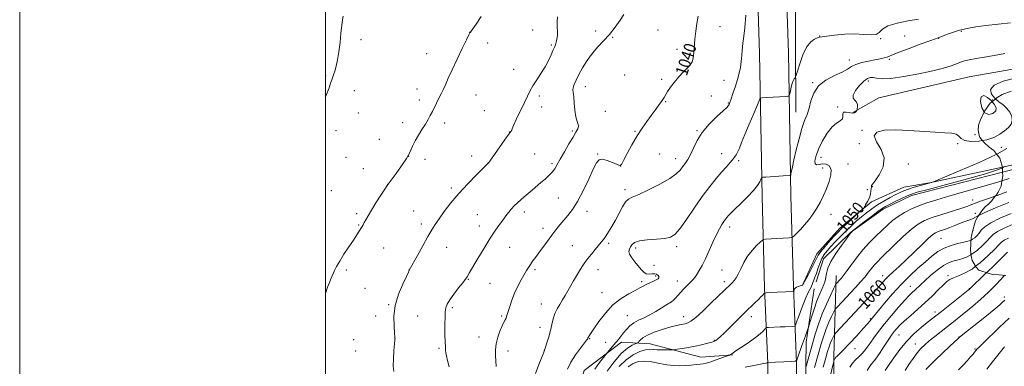
# Model space of a CAD drawing. Extents: x 2059800 to 2062700, y 339800 to 342700.
# Drawn here: x 2059800 to 2060444, y 342124 to 342351 of the extents above; entities that cross this region are included whole.
import ezdxf
from ezdxf.enums import TextEntityAlignment as Align

# ---------------------------------------------------------------- set-up
doc = ezdxf.new("R2010")
doc.units = 0
doc.header["$MEASUREMENT"] = 0
doc.linetypes.add('DGN Style 2', pattern=[51.195507, 30.717304, -20.478203])
doc.linetypes.add('DGN Style 3', pattern=[71.67371, 51.195507, -20.478203])
for name, color, linetype, lineweight in [('32000', 7, 'Continuous', 0), ('DTM HARD BREAKLINE', 7, 'Continuous', 0), ('DTM OBSCURED BREAKLINE', 7, 'Continuous', 0), ('DTM OBSCURED SPOT', 7, 'Continuous', 0), ('DTM SPOT ELEVATION', 2, 'Continuous', 13), ('INDEX CONTOUR', 41, 'Continuous', 13), ('INDEX CONTOUR DASHED', 41, 'DGN Style 3', 13), ('INDEX CONTOUR LABEL', 244, 'Continuous', 0), ('INTERMEDIATE CONTOUR', 44, 'Continuous', 0), ('INTERMEDIATE CONTOUR DASHED', 44, 'DGN Style 3', 0), ('OBSCURED GROUND BOUNDARY', 84, 'DGN Style 2', 0)]:
    doc.layers.add(name, color=color, linetype=linetype, lineweight=lineweight)
doc.styles.add('Style-ITALICS', font='ITALICS.shx')

msp = doc.modelspace()

# ---------------------------------------------------------------- linework, layer by layer
at = {"layer": '32000', "flags": 128}
for points in [[(2059800, 339800), (2062700, 339800), (2062700, 342700), (2059800, 342700), (2059800, 339800)], [(2060000, 340000), (2062500, 340000), (2062500, 342500), (2060000, 342500), (2060000, 340000)]]:
    msp.add_lwpolyline(points, dxfattribs=at)
at = {"layer": 'DTM HARD BREAKLINE'}
for points in [[(2060285.58, 341610.95, 1065.19), (2060286.86, 341683.49, 1065.72), (2060288.43, 341776.86, 1066.89), (2060290.14, 341874.14, 1066.16), (2060290.65, 341952.35, 1064.67), (2060291.27, 342020.5, 1062.64), (2060289.61, 342080.4, 1058.47), (2060289.14, 342126.27, 1054.06), (2060287.08, 342175.64, 1049.72), (2060285.42, 342235.54, 1046.48), (2060283.81, 342329.03, 1042.88), (2060281.07, 342412.26, 1042.8), (2060280.35, 342477.52, 1042.43), (2060280.57, 342496.15, 1042.84), (2060280.563, 342500, 1042.915)], [(2060304.52, 341610.39, 1065.22), (2060305.79, 341683.16, 1065.75), (2060307.36, 341776.53, 1066.92), (2060309.08, 341873.92, 1066.19), (2060309.59, 341952.2, 1064.69), (2060310.21, 342020.68, 1062.67), (2060308.55, 342080.76, 1058.5), (2060308.07, 342126.76, 1054.08), (2060306.01, 342176.29, 1049.75), (2060304.36, 342235.96, 1046.51), (2060302.74, 342329.5, 1042.9), (2060300.01, 342412.68, 1042.82), (2060299.29, 342477.51, 1042.46), (2060299.51, 342496.05, 1042.86), (2060299.503, 342500, 1042.939)], [(2060306.52, 342456.41, 1039.86), (2060307.03, 342380.49, 1040.75), (2060307.53, 342290.53, 1045.13)], [(2060344.81, 342290.32, 1047.74), (2060361.81, 342300.07, 1049.36), (2060420.82, 342313.69, 1049.07), (2060471.58, 342322.69, 1049.32), (2060473.418, 342322.983, 1049.276)], [(2060311.83, 342177.55, 1049.86), (2060321.18, 342198, 1049.38), (2060336.38, 342214.84, 1049.42), (2060357.04, 342231.99, 1050.19), (2060378.2, 342241.59, 1051), (2060394.94, 342244.33, 1051.93), (2060442.596, 342254.598, 1053.965)], [(2060442.634, 342251.36, 1054.889), (2060383.19, 342236.2, 1054.52), (2060364.66, 342227.28, 1054.48), (2060343.29, 342211.98, 1053.95), (2060325.74, 342194.7, 1053.39), (2060320.75, 342179.56, 1052.82)], [(2060333.9, 342183.74, 1055.33), (2060332.41, 342130.51, 1061.81), (2060331.71, 342056.97, 1066.67), (2060328.96, 341984.29, 1068.09), (2060329.06, 341938.8, 1069.26), (2060327.81, 341878.28, 1069.87), (2060325.49, 341810.27, 1069.67), (2060325.15, 341739.32, 1069.95), (2060324.34, 341676.7, 1069.26)], [(2060311.78, 341636.948, 1065.925), (2060312.437, 341728.518, 1066.065), (2060313.506, 341851.2, 1066.135), (2060313.657, 341936.156, 1065.295), (2060314.737, 342025.414, 1062.845), (2060313.744, 342093.575, 1058.785), (2060314.233, 342140.247, 1054.445), (2060319.63, 342174.997, 1052.695)], [(2060266.44, 342131.96, 1052.13), (2060245.33, 342130.42, 1050.96), (2060212.39, 342139.21, 1049.18), (2060193.45, 342140.18, 1046.46), (2060169.09, 342121.61, 1045.29), (2060160.76, 342093.85, 1044.8), (2060159.7, 342072.58, 1046.5), (2060173.95, 342057.74, 1049.5), (2060184.29, 342035.51, 1052.62)]]:
    msp.add_polyline3d(points, dxfattribs=at)
at = {"layer": 'DTM OBSCURED BREAKLINE'}
for points in [[(2060442.596, 342254.598, 1053.965), (2060456.53, 342257.6, 1054.56)], [(2060462.2, 342256.35, 1055.01), (2060442.634, 342251.36, 1054.889)]]:
    msp.add_polyline3d(points, dxfattribs=at)
at = {"layer": 'DTM OBSCURED SPOT'}
for p in [(2060441.84, 342267.67, 1051.09), (2060423.47, 342213.37, 1060.79)]:
    msp.add_point(p, dxfattribs=at)
at = {"layer": 'DTM SPOT ELEVATION'}
for p in [(2060257.85, 342346.51, 1040.89), (2060094.28, 342342.78, 1033.99), (2060135.44, 342344.27, 1035.39), (2060176.74, 342343.79, 1037.59), (2060187.72, 342339.63, 1038.09), (2060217.34, 342344.4, 1039.09), (2060323.21, 342340.47, 1043.95), (2060378.69, 342340.52, 1045.05), (2060415.82, 342343.41, 1046.25), (2060023.13, 342338.03, 1032.29), (2060106.01, 342335.82, 1034.49), (2060147.64, 342334.5, 1035.79), (2060362.95, 342338.74, 1044.05), (2060400.98, 342338.91, 1046.05), (2060066.07, 342328.81, 1033.29), (2060229.83, 342331.62, 1039.39), (2060342.58, 342324.69, 1045.45), (2060368.69, 342325.12, 1046.25), (2060000.06, 342314.62, 1031.89), (2060123.09, 342318.61, 1035.39), (2060195.6, 342314.9, 1038.79), (2060169.84, 342307.3, 1038.69), (2060219.7, 342312.17, 1039.69), (2060260.66, 342311.51, 1041.09), (2060318.65, 342309.91, 1045.95), (2060354.92, 342310.93, 1048.45), (2060018.77, 342304.76, 1032.39), (2060059.91, 342305.82, 1033.39), (2060098.4, 342301.77, 1034.79), (2060139.91, 342301.25, 1036.29), (2060252.31, 342301.1, 1041.09), (2060061.27, 342298.54, 1033.59), (2060141.23, 342294.03, 1036.09), (2060222.36, 342297.4, 1040.09), (2060263.32, 342296.67, 1041.89), (2060334.91, 342293.97, 1047.75), (2060433.68, 342295.18, 1051.05), (2060436.23, 342298.65, 1049.85), (2060021.5, 342290.17, 1032.59), (2060103.76, 342291.7, 1035.09), (2060182.91, 342291.25, 1038.69), (2060050.37, 342283.76, 1033.49), (2060077.93, 342283.45, 1034.39), (2060006.75, 342278.56, 1032.29), (2060120.25, 342277.63, 1035.99), (2060161.42, 342278.28, 1037.79), (2060202.32, 342278.08, 1039.89), (2060242.85, 342278.46, 1041.89), (2060350.83, 342278.81, 1049.95), (2060424.74, 342275.85, 1048.79), (2060035.17, 342272.92, 1033.29), (2060349, 342269.95, 1048.45), (2060413.32, 342269.96, 1050.19), (2060054.47, 342261.78, 1033.99), (2060095.62, 342262, 1035.59), (2060136.7, 342263.34, 1036.89), (2060177.93, 342263.17, 1039.89), (2060218.51, 342263.23, 1040.99), (2060259.11, 342263.57, 1043.29), (2060013.41, 342261.09, 1032.79), (2060064.97, 342259.78, 1034.49), (2060106.52, 342257.66, 1035.99), (2060148.02, 342256.88, 1037.69), (2060192.92, 342255.36, 1039.99), (2060229.07, 342260.2, 1041.39), (2060270.11, 342258.81, 1044.29), (2060323.97, 342261, 1048.55), (2060341.59, 342256.76, 1048.75), (2060381.01, 342256.61, 1050.75), (2060024.76, 342253.76, 1033.29), (2060325.18, 342254.14, 1047.35), (2060040.61, 342243.49, 1033.99), (2060003.85, 342239.38, 1032.89), (2060082.29, 342240.93, 1035.69), (2060195.74, 342239.96, 1041.59), (2060354.35, 342239.92, 1049.65), (2060357.46, 342241.82, 1050.05), (2060152.14, 342234.39, 1038.99), (2060423.27, 342233.16, 1057.39), (2060020.3, 342224.25, 1033.69), (2060057.66, 342225.88, 1035.09), (2060099.25, 342223.54, 1037.09), (2060129.95, 342225.31, 1038.49), (2060171.08, 342225.77, 1040.59), (2060330.61, 342223.73, 1048.75), (2060424.83, 342224.54, 1059.59), (2060021.69, 342216.84, 1033.89), (2060062.74, 342217.42, 1035.59), (2060100.62, 342216.14, 1037.39), (2060142.13, 342214.72, 1039.49), (2060264.22, 342215.58, 1046.49), (2060185.06, 342204.8, 1042.29), (2060402.54, 342208.13, 1060.95), (2060038.02, 342201.78, 1034.89), (2060079.22, 342202.25, 1036.79), (2060120.38, 342202.28, 1038.89), (2060161.44, 342203.31, 1041.09), (2060202.74, 342201.76, 1044.39), (2060229.55, 342202.64, 1044.39), (2060013.6, 342187.36, 1034.29), (2060054.67, 342187.36, 1035.99), (2060136.93, 342187.69, 1040.29), (2060178.12, 342187.54, 1042.69), (2060214.73, 342190.44, 1044.59), (2060259.36, 342187.46, 1046.99), (2060093.32, 342181.23, 1038.09), (2060107.54, 342178.61, 1038.89), (2060206.74, 342179.81, 1043.69), (2060215.99, 342183.44, 1043.69), (2060230.04, 342180.25, 1045.29), (2060260.77, 342179.71, 1047.59), (2060364.43, 342183.61, 1059.45), (2060406.97, 342183.64, 1065.65), (2060025.88, 342175.46, 1034.99), (2060180.86, 342172.6, 1043.29), (2060382.4, 342176.78, 1063.25), (2060421.1, 342175.18, 1067.95), (2060443.82, 342169.79, 1071.65), (2060041.27, 342164.64, 1035.89), (2060082.89, 342162.81, 1038.29), (2060141.12, 342165.05, 1041.29), (2060398.46, 342159.89, 1067.55), (2060032.83, 342157.27, 1035.59), (2060060.26, 342157.4, 1036.89), (2060115.11, 342157.26, 1039.79), (2060197.33, 342157.51, 1045.09), (2060234.26, 342156.95, 1047.39), (2060278.44, 342156.89, 1050.49), (2060356.24, 342155.52, 1061.85), (2060140.2, 342149.84, 1041.39), (2060018.39, 342141.82, 1035.09), (2060045.38, 342142.48, 1035.99), (2060100.26, 342143.64, 1039.09), (2060172.65, 342142.52, 1044.09), (2060183.12, 342140, 1045.09), (2060254.25, 342141.34, 1049.89), (2060374.97, 342144.79, 1066.95), (2060414.2, 342143.55, 1071.95), (2060019.77, 342134.37, 1035.09), (2060074.26, 342136.15, 1037.79), (2060119.34, 342134.52, 1040.79), (2060142.98, 342134.7, 1041.99), (2060346.34, 342135.86, 1062.65), (2060385.63, 342139.01, 1069.25), (2060424.79, 342135.64, 1073.85)]:
    msp.add_point(p, dxfattribs=at)
at = {"layer": 'INDEX CONTOUR'}
for points in [[(2060243.686, 342353.301, 1040), (2060242.867, 342348.669, 1040), (2060242.139, 342343.516, 1040), (2060241.574, 342338.317, 1040), (2060240.885, 342329.322, 1040), (2060240.449, 342325.993, 1040), (2060239.713, 342323.585, 1040), (2060238.485, 342321.616, 1040), (2060236.566, 342319.466, 1040), (2060233.88, 342316.675, 1040), (2060230.817, 342313.421, 1040), (2060227.89, 342310.045, 1040), (2060225.512, 342306.859, 1040), (2060223.71, 342304.074, 1040), (2060221.5, 342300.311, 1040), (2060220.658, 342298.973, 1040), (2060219.5219, 342297.313, 1040), (2060217.813, 342294.911, 1040), (2060215.583, 342291.851, 1040), (2060212.969, 342288.338, 1040), (2060210.089, 342284.504, 1040), (2060206.992, 342280.172, 1040), (2060203.712, 342275.087, 1040), (2060200.349, 342269.226, 1040), (2060197.275, 342263.471, 1040), (2060194.93, 342258.936, 1040), (2060193.532, 342256.457, 1040), (2060192.41, 342255.7759, 1040), (2060190.668, 342256.36, 1040), (2060187.719, 342257.657, 1040), (2060184.191, 342259.0419, 1040), (2060181.02, 342259.872, 1040), (2060178.849, 342259.529, 1040), (2060177.148, 342257.501, 1040), (2060175.099, 342253.298, 1040), (2060172.107, 342246.78, 1040), (2060168.492, 342239.199, 1040), (2060164.7981, 342232.155, 1040), (2060161.464, 342226.866, 1040), (2060158.489, 342223.014, 1040), (2060155.765, 342219.9011, 1040), (2060153.179, 342216.91, 1040), (2060150.607, 342213.766, 1040), (2060147.918, 342210.277, 1040), (2060145.045, 342206.355, 1040), (2060139.508, 342198.625, 1040), (2060137.266, 342195.578, 1040), (2060135.43, 342193.106, 1040), (2060133.944, 342191.0239, 1040), (2060132.715, 342189.117, 1040), (2060131.493, 342187.032, 1040), (2060128.021, 342180.893, 1040), (2060125.8, 342176.7499, 1040), (2060123.646, 342172.252, 1040), (2060121.826, 342167.724, 1040), (2060120.409, 342163.599, 1040), (2060119.413, 342160.338, 1040), (2060118.819, 342158.241, 1040), (2060118.442, 342156.962, 1040), (2060118.06, 342155.997, 1040), (2060117.481, 342154.872, 1040), (2060116.633, 342153.251, 1040), (2060115.478, 342150.83, 1040), (2060114.043, 342147.435, 1040), (2060112.617, 342143.399, 1040), (2060111.558, 342139.187, 1040), (2060111.1211, 342135.174, 1040), (2060111.157, 342131.387, 1040), (2060111.673, 342124.1839, 1040)], [(2060469.8751, 342315.275, 1050), (2060467.223, 342314.805, 1050), (2060463.517, 342314.594, 1050), (2060458.218, 342314.0949, 1050), (2060450.846, 342312.817, 1050), (2060443.106, 342310.8129, 1050), (2060437.249, 342308.276, 1050), (2060434.938, 342305.411, 1050), (2060435.497, 342302.481, 1050), (2060437.662, 342299.762, 1050), (2060438.139, 342299.347, 1050)], [(2060435.862, 342297.471, 1050), (2060435.259, 342298.15, 1050), (2060432.773, 342300.299, 1050), (2060430.432, 342301.471, 1050), (2060428.813, 342300.733, 1050), (2060428.382, 342297.613, 1050), (2060429.148, 342293.474, 1050), (2060430.663, 342290.75, 1050)], [(2060429.551, 342272.052, 1050), (2060427.181, 342271.632, 1050), (2060422.029, 342271.425, 1050), (2060417.968, 342271.994, 1050), (2060415.616, 342273.287, 1050), (2060414.168, 342274.865, 1050), (2060412.461, 342276.188, 1050), (2060409.496, 342276.873, 1050), (2060404.924, 342277.168, 1050), (2060398.5589, 342277.475, 1050), (2060381.472, 342278.725, 1050), (2060372.808, 342279.086, 1050), (2060365.532, 342278.807, 1050), (2060360.542, 342277.583, 1050), (2060358.681, 342275.118, 1050), (2060360.243, 342271.2411, 1050), (2060363.299, 342266.273, 1050), (2060365.367, 342260.66, 1050), (2060364.651, 342254.8951, 1050), (2060362.105, 342249.662, 1050), (2060359.367, 342245.692, 1050), (2060357.073, 342242.582, 1050), (2060356.944, 342242.31, 1050), (2060356.942, 342241.554, 1050), (2060356.871, 342240.584, 1050), (2060356.676, 342239.037, 1050), (2060356.335, 342237.155, 1050), (2060355.833, 342235.2671, 1050), (2060355.1751, 342233.636, 1050), (2060354.436, 342232.248, 1050), (2060353.708, 342231.023, 1050), (2060353.072, 342229.909, 1050), (2060352.564, 342228.965, 1050), (2060352.211, 342228.282, 1050), (2060351.931, 342227.831, 1050), (2060351.227, 342227.122, 1050), (2060349.496, 342225.544, 1050), (2060342.671, 342219.349, 1050), (2060339.304, 342216.259, 1050), (2060336.991, 342214.071, 1050), (2060335.196, 342212.238, 1050), (2060333.075, 342209.926, 1050), (2060330.069, 342206.582, 1050), (2060326.734, 342202.7921, 1050), (2060323.911, 342199.422, 1050), (2060322.175, 342197.037, 1050), (2060321.04, 342194.984, 1050), (2060319.758, 342192.307, 1050), (2060317.808, 342188.401, 1050), (2060315.588, 342184.065, 1050), (2060313.721, 342180.4469, 1050), (2060312.644, 342178.395, 1050), (2060312.034, 342177.551, 1050), (2060311.38, 342177.254, 1050), (2060310.311, 342176.955, 1050), (2060309.032, 342176.561, 1050), (2060307.888, 342176.0861, 1050), (2060307.143, 342175.555, 1050), (2060306.734, 342175.013, 1050), (2060306.514, 342174.516, 1050), (2060306.138, 342173.476, 1050), (2060306.077, 342173.434, 1050), (2060305.946, 342173.423, 1050), (2060290.183, 342172.61, 1050), (2060288.073, 342172.479, 1050), (2060287.161, 342172.281, 1050), (2060286.667, 342171.849, 1050), (2060285.927, 342171.037, 1050), (2060284.752, 342169.791, 1050), (2060283.07, 342168.081, 1050), (2060280.802, 342165.858, 1050), (2060274.073, 342159.333, 1050), (2060264.862, 342150.311, 1050), (2060260.84, 342146.3979, 1050), (2060258.059, 342143.757, 1050), (2060256.322, 342142.196, 1050), (2060255.235, 342141.321, 1050), (2060254.4, 342140.777, 1050), (2060253.385, 342140.356, 1050), (2060251.756, 342139.884, 1050), (2060249.182, 342139.232, 1050), (2060245.767, 342138.443, 1050), (2060241.718, 342137.599, 1050), (2060237.3269, 342136.784, 1050), (2060233.201, 342136.078, 1050), (2060230.029, 342135.56, 1050), (2060228.222, 342135.277, 1050), (2060227.072, 342135.164, 1050), (2060225.594, 342135.123, 1050), (2060223.083, 342135.085, 1050), (2060219.961, 342135.089, 1050), (2060216.928, 342135.201, 1050), (2060214.462, 342135.425, 1050), (2060212.1441, 342135.51, 1050), (2060209.333, 342135.143, 1050), (2060205.57, 342134.028, 1050), (2060201.133, 342131.947, 1050), (2060196.485, 342128.703, 1050), (2060192.049, 342124.261, 1050)], [(2060427.119, 342223.09, 1060), (2060426.914, 342222.991, 1060), (2060423.585, 342220.9799, 1060), (2060422.026, 342220.4, 1060), (2060419.98, 342219.799, 1060), (2060417.48, 342218.984, 1060), (2060414.587, 342217.832, 1060), (2060411.476, 342216.492, 1060), (2060408.346, 342215.185, 1060), (2060405.391, 342214.0839, 1060), (2060400.629, 342212.477, 1060), (2060398.963, 342211.786, 1060), (2060397.13, 342210.555, 1060), (2060394.333, 342208.108, 1060), (2060390.047, 342204.04, 1060), (2060384.853, 342199.022, 1060), (2060379.604, 342193.994, 1060), (2060375.011, 342189.7149, 1060), (2060371.207, 342186.223, 1060), (2060368.18, 342183.377, 1060), (2060365.828, 342180.978, 1060), (2060363.685, 342178.612, 1060), (2060361.191, 342175.807, 1060), (2060357.905, 342172.192, 1060), (2060353.8499, 342167.803, 1060), (2060349.164, 342162.777, 1060), (2060333.651, 342146.237, 1060), (2060332.786, 342145.192, 1060), (2060332.334, 342144.373, 1060), (2060331.702, 342143.066, 1060), (2060330.8891, 342141.298, 1060), (2060330.0431, 342139.276, 1060), (2060329.25, 342137.065, 1060), (2060328.357, 342134.156, 1060), (2060327.147, 342129.894, 1060), (2060325.486, 342123.872, 1060)], [(2060444.08, 342183.929, 1070), (2060443.531, 342183.299, 1070), (2060438.806, 342178.169, 1070), (2060433.608, 342172.909, 1070), (2060428.325, 342168.029, 1070), (2060423.221, 342163.653, 1070), (2060418.528, 342159.811, 1070), (2060414.382, 342156.478, 1070), (2060410.543, 342153.433, 1070), (2060406.671, 342150.401, 1070), (2060402.554, 342147.198, 1070), (2060398.466, 342143.992, 1070), (2060394.808, 342141.0411, 1070), (2060391.848, 342138.487, 1070), (2060389.335, 342135.995, 1070), (2060386.889, 342133.115, 1070), (2060384.232, 342129.545, 1070), (2060381.5, 342125.566, 1070), (2060378.933, 342121.61, 1070)]]:
    msp.add_polyline3d(points, dxfattribs=at)
at = {"layer": 'INDEX CONTOUR DASHED'}
for points in [[(2060438.139, 342299.347, 1050), (2060440.331, 342297.437, 1050), (2060443.056, 342295.309, 1050), (2060445.548, 342293.087, 1050), (2060447.533, 342290.566, 1050), (2060448.784, 342287.879, 1050), (2060449.089, 342285.244, 1050), (2060448.302, 342282.826, 1050), (2060446.549, 342280.569, 1050), (2060444.022, 342278.364, 1050), (2060440.868, 342276.161, 1050), (2060437.042, 342274.147, 1050), (2060432.451, 342272.566, 1050), (2060429.551, 342272.052, 1050)], [(2060431.003, 342290.139, 1050), (2060433.7031, 342288.994, 1050), (2060436.441, 342289.687, 1050), (2060438.274, 342291.429, 1050), (2060438.491, 342293.544, 1050), (2060437.329, 342295.819, 1050), (2060435.862, 342297.471, 1050)], [(2060430.663, 342290.75, 1050), (2060431.003, 342290.139, 1050)], [(2060446.906, 342231.505, 1060), (2060438.19, 342227.9749, 1060), (2060431.095, 342225.011, 1060), (2060427.119, 342223.09, 1060)]]:
    msp.add_polyline3d(points, dxfattribs=at)
at = {"layer": 'INTERMEDIATE CONTOUR'}
for points in [[(2060011.455, 342353.416, 1032), (2060011.038, 342350.956, 1032), (2060010.613, 342347.371, 1032), (2060010.109, 342342.203, 1032), (2060009.49, 342336.119, 1032), (2060008.734, 342330.063, 1032), (2060007.838, 342324.83, 1032), (2060006.895, 342320.597, 1032), (2060006.022, 342317.386, 1032), (2060005.299, 342315.133, 1032), (2060004.058, 342311.721, 1032), (2060003.3359, 342309.557, 1032), (2060002.282, 342306.5, 1032), (2060000.643, 342302.141, 1032), (2060000, 342300.5491, 1032)], [(2060101.777, 342353.17, 1034), (2060098.499, 342348.1119, 1034), (2060096.391, 342345.037, 1034), (2060095.293, 342343.539, 1034), (2060094.792, 342342.923, 1034), (2060094.457, 342342.44, 1034), (2060093.772, 342341.124, 1034), (2060092.202, 342337.954, 1034), (2060089.432, 342332.325, 1034), (2060086.022, 342325.31, 1034), (2060082.751, 342318.394, 1034), (2060080.229, 342312.779, 1034), (2060078.393, 342308.501, 1034), (2060077.009, 342305.313, 1034), (2060075.861, 342302.93, 1034), (2060073.719, 342298.906, 1034), (2060072.505, 342296.489, 1034), (2060069.863, 342291.076, 1034), (2060068.524, 342288.4491, 1034), (2060067.048, 342285.763, 1034), (2060065.262, 342282.7791, 1034), (2060063.08, 342279.342, 1034), (2060060.762, 342275.63, 1034), (2060058.655, 342271.908, 1034), (2060056.955, 342268.328, 1034), (2060055.241, 342264.616, 1034), (2060052.939, 342260.384, 1034), (2060049.7181, 342255.471, 1034), (2060046.215, 342250.6011, 1034), (2060041.568, 342244.402, 1034), (2060040.372, 342242.699, 1034), (2060038.788, 342240.291, 1034), (2060036.168, 342236.2631, 1034), (2060032.989, 342231.32, 1034), (2060030.0071, 342226.574, 1034), (2060027.815, 342222.906, 1034), (2060026.338, 342220.276, 1034), (2060025.335, 342218.411, 1034), (2060024.574, 342217.036, 1034), (2060023.875, 342215.844, 1034), (2060023.066, 342214.523, 1034), (2060021.974, 342212.771, 1034), (2060020.411, 342210.326, 1034), (2060018.186, 342206.9361, 1034), (2060015.242, 342202.522, 1034), (2060012.059, 342197.695, 1034), (2060009.2521, 342193.24, 1034), (2060007.272, 342189.742, 1034), (2060005.923, 342186.985, 1034), (2060003.746, 342182.063, 1034), (2060002.575, 342179.306, 1034), (2060001.349, 342176.108, 1034), (2060000, 342172.111, 1034)], [(2060151.695, 342352.863, 1036), (2060151.439, 342349.6699, 1036), (2060151.544, 342346.476, 1036), (2060151.691, 342343.433, 1036), (2060151.623, 342340.676, 1036), (2060151.342, 342338.281, 1036), (2060150.916, 342336.308, 1036), (2060150.385, 342334.725, 1036), (2060149.688, 342333.133, 1036), (2060148.7359, 342331.04, 1036), (2060147.447, 342328.08, 1036), (2060145.743, 342324.395, 1036), (2060143.552, 342320.252, 1036), (2060140.884, 342315.923, 1036), (2060138.085, 342311.683, 1036), (2060135.588, 342307.809, 1036), (2060133.6669, 342304.418, 1036), (2060131.977, 342300.988, 1036), (2060130.015, 342296.838, 1036), (2060124.864, 342286.237, 1036), (2060122.8571, 342281.98, 1036), (2060121.944, 342279.741, 1036), (2060121.774, 342278.987, 1036), (2060121.788, 342278.828, 1036), (2060120.475, 342277.168, 1036), (2060118.489, 342274.48, 1036), (2060115.413, 342270.123, 1036), (2060107.434, 342258.625, 1036), (2060106.781, 342257.716, 1036), (2060106.627, 342257.533, 1036), (2060103.079, 342254.002, 1036), (2060098.695, 342249.615, 1036), (2060093.073, 342243.825, 1036), (2060087.226, 342237.46, 1036), (2060082.009, 342231.265, 1036), (2060077.648, 342225.652, 1036), (2060074.216, 342220.948, 1036), (2060071.657, 342217.247, 1036), (2060069.4291, 342213.71, 1036), (2060066.863, 342209.264, 1036), (2060063.541, 342203.277, 1036), (2060060.041, 342196.875, 1036), (2060054.793, 342187.2279, 1036), (2060054.703, 342187.029, 1036), (2060054.1941, 342185.968, 1036), (2060052.847, 342183.201, 1036), (2060050.466, 342178.178, 1036), (2060047.75, 342171.528, 1036), (2060045.619, 342164.175, 1036), (2060044.7441, 342157.005, 1036), (2060044.792, 342150.761, 1036), (2060045.18, 342146.145, 1036), (2060045.422, 342143.489, 1036), (2060045.4241, 342141.631, 1036), (2060045.186, 342139.034, 1036), (2060044.757, 342134.645, 1036), (2060044.365, 342129.34, 1036), (2060044.282, 342124.479, 1036), (2060044.654, 342121.073, 1036)], [(2060195.125, 342354.529, 1038), (2060192.602, 342350.767, 1038), (2060189.329, 342346.145, 1038), (2060185.651, 342341.451, 1038), (2060181.87, 342337.261, 1038), (2060178.12, 342333.318, 1038), (2060174.496, 342329.151, 1038), (2060171.101, 342324.46, 1038), (2060168.084, 342319.611, 1038), (2060165.606, 342315.1389, 1038), (2060163.788, 342311.48, 1038), (2060162.596, 342308.666, 1038), (2060161.958, 342306.632, 1038), (2060161.787, 342305.179, 1038), (2060161.943, 342303.575, 1038), (2060162.268, 342300.954, 1038), (2060162.644, 342296.792, 1038), (2060163.101, 342291.9291, 1038), (2060163.703, 342287.548, 1038), (2060164.456, 342284.5379, 1038), (2060165.113, 342282.608, 1038), (2060165.365, 342281.174, 1038), (2060164.95, 342279.665, 1038), (2060163.783, 342277.562, 1038), (2060161.825, 342274.358, 1038), (2060159.137, 342269.799, 1038), (2060156.176, 342264.641, 1038), (2060153.502, 342259.892, 1038), (2060151.503, 342256.309, 1038), (2060149.892, 342253.648, 1038), (2060148.21, 342251.413, 1038), (2060146.1, 342249.191, 1038), (2060143.6, 342246.892, 1038), (2060140.849, 342244.51, 1038), (2060135.127, 342239.633, 1038), (2060132.407, 342237.354, 1038), (2060129.916, 342235.296, 1038), (2060127.6169, 342233.352, 1038), (2060125.442, 342231.375, 1038), (2060123.3551, 342229.27, 1038), (2060121.448, 342227.173, 1038), (2060119.844, 342225.273, 1038), (2060118.584, 342223.663, 1038), (2060115.9, 342220.0161, 1038), (2060113.812, 342217.206, 1038), (2060111.058, 342213.338, 1038), (2060107.628, 342208.16, 1038), (2060103.629, 342201.682, 1038), (2060099.636, 342194.968, 1038), (2060094.244, 342185.793, 1038), (2060092.55, 342182.992, 1038), (2060092.1061, 342182.29, 1038), (2060091.323, 342181.1911, 1038), (2060089.722, 342179.094, 1038), (2060087.047, 342175.656, 1038), (2060083.924, 342171.574, 1038), (2060081.199, 342167.801, 1038), (2060079.514, 342164.999, 1038), (2060078.688, 342162.665, 1038), (2060078.338, 342160.002, 1038), (2060078.142, 342156.435, 1038), (2060078.04, 342152.28, 1038), (2060078.0329, 342148.073, 1038), (2060078.117, 342144.2749, 1038), (2060078.246, 342141.047, 1038), (2060078.4479, 342136.571, 1038), (2060078.549, 342134.9911, 1038), (2060078.753, 342133.322, 1038), (2060079.148, 342131.158, 1038), (2060079.841, 342128.15, 1038), (2060080.945, 342123.965, 1038)], [(2060274.7571, 342354.0469, 1042), (2060274.239, 342345.779, 1042), (2060273.517, 342340.263, 1042), (2060272.873, 342335.806, 1042), (2060272.481, 342331.006, 1042), (2060272.074, 342325.641, 1042), (2060271.274, 342319.782, 1042), (2060269.839, 342313.603, 1042), (2060268.072, 342307.691, 1042), (2060266.408, 342302.736, 1042), (2060265.19, 342299.248, 1042), (2060264.382, 342297.024, 1042), (2060263.852, 342295.679, 1042), (2060263.37, 342294.769, 1042), (2060262.312, 342293.599, 1042), (2060259.9531, 342291.417, 1042), (2060255.885, 342287.695, 1042), (2060250.966, 342282.823, 1042), (2060246.369, 342277.419, 1042), (2060242.987, 342272.051, 1042), (2060240.6, 342267.096, 1042), (2060238.71, 342262.88, 1042), (2060236.908, 342259.616, 1042), (2060235.1531, 342257.064, 1042), (2060233.4961, 342254.872, 1042), (2060231.821, 342252.696, 1042), (2060229.341, 342250.242, 1042), (2060225.106, 342247.224, 1042), (2060218.623, 342243.538, 1042), (2060211.245, 342239.8, 1042), (2060204.783, 342236.807, 1042), (2060200.5739, 342235.046, 1042), (2060198.059, 342233.761, 1042), (2060196.206, 342231.888, 1042), (2060194.175, 342228.657, 1042), (2060191.914, 342224.473, 1042), (2060189.563, 342220.0349, 1042), (2060187.26, 342215.945, 1042), (2060185.12, 342212.413, 1042), (2060183.256, 342209.553, 1042), (2060181.708, 342207.375, 1042), (2060180.229, 342205.492, 1042), (2060176.315, 342200.79, 1042), (2060173.89, 342197.834, 1042), (2060171.556, 342194.898, 1042), (2060169.553, 342192.226, 1042), (2060167.765, 342189.641, 1042), (2060165.987, 342186.855, 1042), (2060164.071, 342183.673, 1042), (2060162.09, 342180.256, 1042), (2060160.174, 342176.856, 1042), (2060158.409, 342173.668, 1042), (2060156.719, 342170.67, 1042), (2060154.985, 342167.786, 1042), (2060153.146, 342164.932, 1042), (2060151.367, 342162.001, 1042), (2060149.87, 342158.877, 1042), (2060148.793, 342155.47, 1042), (2060147.948, 342151.773, 1042), (2060147.0601, 342147.803, 1042), (2060145.949, 342143.672, 1042), (2060144.789, 342139.8659, 1042), (2060143.846, 342136.966, 1042), (2060142.936, 342134.253, 1042), (2060142.499, 342133.102, 1042), (2060139.506, 342125.502, 1042), (2060137.301, 342119.712, 1042)], [(2060387.865, 342351.507, 1044), (2060381.096, 342350.322, 1044), (2060373.796, 342348.827, 1044), (2060367.74, 342346.97, 1044), (2060364.156, 342344.798, 1044), (2060362.083, 342342.767, 1044), (2060360.0151, 342341.431, 1044), (2060356.721, 342341.147, 1044), (2060352.074, 342341.472, 1044), (2060346.2231, 342341.766, 1044), (2060339.496, 342341.5479, 1044), (2060332.925, 342340.978, 1044), (2060327.72, 342340.376, 1044), (2060324.698, 342339.974, 1044), (2060323.095, 342339.649, 1044), (2060321.7551, 342339.191, 1044), (2060319.776, 342338.325, 1044), (2060317.272, 342336.514, 1044), (2060314.611, 342333.159, 1044), (2060312.132, 342328.017, 1044), (2060310.05, 342322.2839, 1044), (2060308.55, 342317.512, 1044), (2060307.727, 342314.835, 1044), (2060307.33, 342313.708, 1044), (2060307.0179, 342313.162, 1044), (2060306.524, 342312.378, 1044), (2060305.876, 342311.122, 1044), (2060305.174, 342309.307, 1044), (2060304.512, 342306.954, 1044), (2060303.952, 342304.513, 1044), (2060303.545, 342302.544, 1044), (2060303.245, 342301.452, 1044), (2060302.599, 342301.021, 1044), (2060301.053, 342300.884, 1044), (2060288.598, 342300.209, 1044), (2060285.284, 342300.006, 1044), (2060284.529, 342299.798, 1044), (2060283.785, 342298.628, 1044), (2060282.414, 342295.496, 1044), (2060280.002, 342289.833, 1044), (2060277.034, 342282.816, 1044), (2060274.219, 342276.056, 1044), (2060272.105, 342270.835, 1044), (2060270.6131, 342267.107, 1044), (2060269.501, 342264.497, 1044), (2060268.536, 342262.624, 1044), (2060267.505, 342261.0951, 1044), (2060266.202, 342259.511, 1044), (2060264.442, 342257.515, 1044), (2060262.121, 342254.91, 1044), (2060259.159, 342251.541, 1044), (2060255.5, 342247.2549, 1044), (2060251.197, 342241.923, 1044), (2060246.328, 342235.418, 1044), (2060241.065, 342227.861, 1044), (2060235.956, 342220.3641, 1044), (2060231.642, 342214.2819, 1044), (2060228.463, 342210.603, 1044), (2060225.559, 342208.829, 1044), (2060221.769, 342208.093, 1044), (2060216.367, 342207.636, 1044), (2060210.369, 342207.145, 1044), (2060205.226, 342206.414, 1044), (2060202.021, 342205.304, 1044), (2060200.351, 342203.931, 1044), (2060199.4469, 342202.4789, 1044), (2060198.729, 342201.063, 1044), (2060198.386, 342199.525, 1044), (2060198.7991, 342197.641, 1044), (2060200.202, 342195.273, 1044), (2060202.241, 342192.632, 1044), (2060206.32, 342187.7071, 1044), (2060208.04, 342185.926, 1044), (2060209.749, 342184.878, 1044), (2060211.572, 342184.648, 1044), (2060213.401, 342184.843, 1044), (2060215.071, 342184.95, 1044), (2060216.4381, 342184.583, 1044), (2060217.427, 342183.869, 1044), (2060217.988, 342183.06, 1044), (2060218.055, 342182.348, 1044), (2060217.531, 342181.678, 1044), (2060216.3069, 342180.933, 1044), (2060214.361, 342180.029, 1044), (2060212.028, 342179.008, 1044), (2060209.727, 342177.945, 1044), (2060207.705, 342176.87, 1044), (2060205.507, 342175.625, 1044), (2060202.505, 342174.005, 1044), (2060198.274, 342171.797, 1044), (2060193.217, 342168.739, 1044), (2060187.943, 342164.561, 1044), (2060183.009, 342159.227, 1044), (2060178.7749, 342153.634, 1044), (2060175.548, 342148.918, 1044), (2060171.948, 342143.607, 1044), (2060171.705, 342143.191, 1044), (2060171.597, 342142.933, 1044), (2060171.548, 342142.748, 1044), (2060171.423, 342142.474, 1044), (2060170.833, 342141.643, 1044), (2060169.328, 342139.705, 1044), (2060166.662, 342136.313, 1044), (2060163.424, 342131.914, 1044), (2060160.407, 342127.154, 1044), (2060158.231, 342122.565, 1044)], [(2060447.818, 342348.927, 1046), (2060439.761, 342348.085, 1046), (2060431.859, 342347.207, 1046), (2060425.164, 342346.334, 1046), (2060419.546, 342345.375, 1046), (2060414.581, 342344.207, 1046), (2060409.978, 342342.779, 1046), (2060405.981, 342341.32, 1046), (2060402.967, 342340.132, 1046), (2060401.003, 342339.37, 1046), (2060398.91, 342338.605, 1046), (2060395.193, 342337.261, 1046), (2060388.946, 342334.98, 1046), (2060381.599, 342332.263, 1046), (2060375.166, 342329.829, 1046), (2060371.134, 342328.2189, 1046), (2060368.877, 342327.276, 1046), (2060367.242, 342326.664, 1046), (2060365.249, 342326.099, 1046), (2060362.6, 342325.49, 1046), (2060359.167, 342324.796, 1046), (2060354.969, 342323.978, 1046), (2060350.594, 342323.001, 1046), (2060346.774, 342321.833, 1046), (2060343.941, 342320.4421, 1046), (2060341.3161, 342318.789, 1046), (2060337.821, 342316.835, 1046), (2060332.783, 342314.506, 1046), (2060327.154, 342311.584, 1046), (2060322.296, 342307.814, 1046), (2060319.206, 342303.102, 1046), (2060317.447, 342297.994, 1046), (2060316.217, 342293.196, 1046), (2060314.857, 342289.126, 1046), (2060313.271, 342285.059, 1046), (2060311.5, 342279.9789, 1046), (2060309.619, 342273.277, 1046), (2060307.82, 342265.963, 1046), (2060306.328, 342259.45, 1046), (2060305.309, 342254.837, 1046), (2060304.6969, 342251.959, 1046), (2060304.3651, 342250.334, 1046), (2060304.184, 342249.517, 1046), (2060304.009, 342249.211, 1046), (2060303.688, 342249.152, 1046), (2060299.205, 342248.887, 1046), (2060287.917, 342248.177, 1046), (2060285.989, 342248.011, 1046), (2060285.151, 342247.648, 1046), (2060284.682, 342246.778, 1046), (2060283.921, 342245.137, 1046), (2060282.431, 342242.651, 1046), (2060279.832, 342239.2961, 1046), (2060275.981, 342235.179, 1046), (2060271.6731, 342230.952, 1046), (2060267.938, 342227.4, 1046), (2060265.544, 342225.093, 1046), (2060264.2, 342223.731, 1046), (2060263.354, 342222.798, 1046), (2060262.535, 342221.843, 1046), (2060261.6, 342220.673, 1046), (2060260.49, 342219.16, 1046), (2060259.146, 342217.148, 1046), (2060257.52, 342214.377, 1046), (2060255.562, 342210.558, 1046), (2060253.27, 342205.585, 1046), (2060250.814, 342200.067, 1046), (2060248.409, 342194.797, 1046), (2060246.238, 342190.417, 1046), (2060244.355, 342186.981, 1046), (2060242.7799, 342184.395, 1046), (2060241.479, 342182.51, 1046), (2060240.203, 342180.9609, 1046), (2060238.643, 342179.328, 1046), (2060234.318, 342175.025, 1046), (2060232.132, 342172.746, 1046), (2060230.311, 342170.685, 1046), (2060228.807, 342168.942, 1046), (2060227.496, 342167.586, 1046), (2060226.215, 342166.607, 1046), (2060222.5041, 342164.39, 1046), (2060219.513, 342162.475, 1046), (2060215.918, 342160.213, 1046), (2060212.0611, 342158.022, 1046), (2060208.256, 342156.2, 1046), (2060204.7019, 342154.572, 1046), (2060201.5699, 342152.84, 1046), (2060198.975, 342150.7909, 1046), (2060196.819, 342148.5341, 1046), (2060194.946, 342146.259, 1046), (2060191.513, 342142.022, 1046), (2060189.759, 342139.893, 1046), (2060184.099, 342133.14, 1046), (2060183.306, 342132.15, 1046), (2060181.835, 342130.267, 1046), (2060179.253, 342126.903, 1046), (2060176.121, 342122.505, 1046)], [(2060444.214, 342328.92, 1048), (2060437.321, 342327.593, 1048), (2060430.941, 342326.534, 1048), (2060425.408, 342325.687, 1048), (2060420.988, 342324.932, 1048), (2060417.777, 342324.162, 1048), (2060415.2021, 342323.293, 1048), (2060412.521, 342322.2491, 1048), (2060409.019, 342320.966, 1048), (2060404.084, 342319.427, 1048), (2060397.128, 342317.6259, 1048), (2060387.987, 342315.635, 1048), (2060378.187, 342313.828, 1048), (2060369.675, 342312.659, 1048), (2060363.912, 342312.422, 1048), (2060360.396, 342312.777, 1048), (2060358.139, 342313.225, 1048), (2060356.261, 342313.298, 1048), (2060354.326, 342312.6521, 1048), (2060352.012, 342310.973, 1048), (2060349.193, 342308.139, 1048), (2060346.551, 342304.808, 1048), (2060344.968, 342301.828, 1048), (2060345.025, 342299.817, 1048), (2060346.101, 342298.465, 1048), (2060347.274, 342297.23, 1048), (2060347.827, 342295.721, 1048), (2060347.865, 342294.1511, 1048), (2060347.701, 342292.882, 1048), (2060347.574, 342292.1621, 1048), (2060347.445, 342291.778, 1048), (2060347.202, 342291.398, 1048), (2060346.723, 342290.806, 1048), (2060345.844, 342290.227, 1048), (2060344.388, 342289.999, 1048), (2060342.325, 342290.303, 1048), (2060340.204, 342290.691, 1048), (2060338.723, 342290.558, 1048), (2060338.3151, 342289.4931, 1048), (2060338.3659, 342287.8681, 1048), (2060337.996, 342286.247, 1048), (2060336.538, 342284.97, 1048), (2060334.152, 342283.474, 1048), (2060331.206, 342280.968, 1048), (2060328.065, 342276.934, 1048), (2060325.075, 342271.939, 1048), (2060322.58, 342266.819, 1048), (2060320.869, 342262.326, 1048), (2060320.029, 342258.868, 1048), (2060320.097, 342256.767, 1048), (2060321.064, 342256.16, 1048), (2060322.75, 342256.445, 1048), (2060324.93, 342256.838, 1048), (2060327.32, 342256.642, 1048), (2060329.395, 342255.518, 1048), (2060330.57, 342253.217, 1048), (2060330.434, 342249.63, 1048), (2060329.279, 342245.209, 1048), (2060327.571, 342240.544, 1048), (2060325.6849, 342236.115, 1048), (2060323.635, 342231.94, 1048), (2060321.346, 342227.929, 1048), (2060318.775, 342224.022, 1048), (2060316.022, 342220.303, 1048), (2060313.2179, 342216.892, 1048), (2060310.521, 342213.912, 1048), (2060308.175, 342211.503, 1048), (2060306.448, 342209.808, 1048), (2060305.45, 342208.898, 1048), (2060304.668, 342208.541, 1048), (2060303.431, 342208.432, 1048), (2060295.214, 342207.992, 1048), (2060287.664, 342207.532, 1048), (2060286.563, 342207.401, 1048), (2060285.695, 342206.922, 1048), (2060284.317, 342205.684, 1048), (2060281.914, 342203.388, 1048), (2060278.897, 342200.191, 1048), (2060275.907, 342196.36, 1048), (2060273.449, 342192.198, 1048), (2060271.4911, 342188.151, 1048), (2060269.867, 342184.697, 1048), (2060268.437, 342182.188, 1048), (2060267.164, 342180.458, 1048), (2060266.037, 342179.213, 1048), (2060265.032, 342178.19, 1048), (2060256.806, 342170.184, 1048), (2060252.062, 342165.615, 1048), (2060246.721, 342160.557, 1048), (2060242.0519, 342156.309, 1048), (2060238.966, 342153.833, 1048), (2060236.941, 342152.737, 1048), (2060235.092, 342152.286, 1048), (2060232.665, 342151.844, 1048), (2060229.418, 342151.162, 1048), (2060225.237, 342150.087, 1048), (2060220.18, 342148.5341, 1048), (2060214.976, 342146.675, 1048), (2060210.527, 342144.749, 1048), (2060207.514, 342142.977, 1048), (2060205.747, 342141.5, 1048), (2060204.306, 342139.849, 1048), (2060203.7249, 342139.485, 1048), (2060202.5791, 342139.038, 1048), (2060200.468, 342138.147, 1048), (2060197.382, 342136.253, 1048), (2060193.411, 342132.747, 1048), (2060188.765, 342127.372, 1048), (2060184.148, 342121.262, 1048)], [(2060439.006, 342263.09, 1052), (2060438.529, 342262.826, 1052), (2060427.502, 342257.72, 1052), (2060415.11, 342252.388, 1052), (2060404.765, 342248.074, 1052), (2060396.419, 342244.609, 1052), (2060396.179, 342244.534, 1052), (2060389.031, 342242.593, 1052), (2060385.017, 342241.46, 1052), (2060381.234, 342240.304, 1052), (2060378.273, 342239.241, 1052), (2060375.707, 342238.106, 1052), (2060372.852, 342236.6619, 1052), (2060369.219, 342234.743, 1052), (2060365.094, 342232.456, 1052), (2060360.958, 342229.974, 1052), (2060357.184, 342227.437, 1052), (2060353.712, 342224.831, 1052), (2060350.376, 342222.1069, 1052), (2060347.034, 342219.22, 1052), (2060343.646, 342216.136, 1052), (2060340.191, 342212.826, 1052), (2060336.696, 342209.311, 1052), (2060333.351, 342205.831, 1052), (2060330.389, 342202.6771, 1052), (2060327.983, 342200.02, 1052), (2060326.061, 342197.552, 1052), (2060324.493, 342194.847, 1052), (2060323.16, 342191.629, 1052), (2060322.003, 342188.224, 1052), (2060320.975, 342185.112, 1052), (2060320.043, 342182.657, 1052), (2060319.241, 342180.774, 1052), (2060318.614, 342179.265, 1052), (2060318.187, 342177.973, 1052), (2060317.881, 342176.91, 1052), (2060317.594, 342176.133, 1052), (2060316.59, 342174.64, 1052), (2060315.5551, 342172.641, 1052), (2060314.028, 342169.134, 1052), (2060312.251, 342164.733, 1052), (2060310.55, 342160.32, 1052), (2060309.1891, 342156.634, 1052), (2060308.201, 342153.8399, 1052), (2060307.559, 342151.963, 1052), (2060307.161, 342150.968, 1052), (2060306.61, 342150.586, 1052), (2060305.434, 342150.49, 1052), (2060300.476, 342150.295, 1052), (2060297.343, 342150.161, 1052), (2060289.669, 342149.783, 1052), (2060288.577, 342149.691, 1052), (2060287.961, 342149.422, 1052), (2060287.296, 342148.743, 1052), (2060286.109, 342147.471, 1052), (2060284.153, 342145.6161, 1052), (2060281.236, 342143.232, 1052), (2060277.348, 342140.448, 1052), (2060273.206, 342137.667, 1052), (2060269.711, 342135.365, 1052), (2060267.526, 342133.887, 1052), (2060265.736, 342132.624, 1052), (2060265.198, 342132.3059, 1052), (2060264.721, 342132.067, 1052), (2060264.084, 342131.79, 1052), (2060261.633, 342130.877, 1052), (2060258.515, 342129.728, 1052), (2060254.735, 342128.366, 1052), (2060251.273, 342127.188, 1052), (2060248.828, 342126.483, 1052), (2060246.974, 342126.126, 1052), (2060245.004, 342125.883, 1052), (2060242.367, 342125.574, 1052), (2060239.133, 342125.227, 1052), (2060235.524, 342124.923, 1052), (2060231.71, 342124.75, 1052), (2060227.636, 342124.84, 1052), (2060223.19, 342125.331, 1052), (2060218.345, 342126.261, 1052), (2060213.402, 342127.24, 1052), (2060208.7469, 342127.775, 1052), (2060204.671, 342127.458, 1052), (2060201.1, 342126.208, 1052), (2060197.866, 342124.03, 1052)], [(2060442.657, 342254.258, 1054), (2060441.847, 342253.794, 1054), (2060438.68, 342252.579, 1054), (2060431.59, 342250.373, 1054), (2060419.7289, 342247.032, 1054), (2060405.974, 342243.294, 1054), (2060394.132, 342240.122, 1054), (2060386.981, 342238.189, 1054), (2060383.169, 342237.019, 1054), (2060380.315, 342235.845, 1054), (2060376.592, 342234.113, 1054), (2060372.409, 342232.1029, 1054), (2060368.728, 342230.303, 1054), (2060366.176, 342229.0029, 1054), (2060364.016, 342227.689, 1054), (2060361.1769, 342225.651, 1054), (2060356.975, 342222.462, 1054), (2060352.289, 342218.848, 1054), (2060345.33, 342213.428, 1054), (2060345.002, 342213.14, 1054), (2060344.143, 342212.3251, 1054), (2060343.697, 342211.8779, 1054), (2060343.281, 342211.3961, 1054), (2060342.438, 342210.282, 1054), (2060340.598, 342207.8009, 1054), (2060337.4531, 342203.516, 1054), (2060333.755, 342198.197, 1054), (2060330.517, 342192.916, 1054), (2060328.51, 342188.55, 1054), (2060327.528, 342185.201, 1054), (2060327.122, 342182.78, 1054), (2060326.8789, 342181.112, 1054), (2060326.536, 342179.686, 1054), (2060325.864, 342177.91, 1054), (2060324.701, 342175.286, 1054), (2060323.144, 342171.705, 1054), (2060321.357, 342167.154, 1054), (2060319.514, 342161.797, 1054), (2060317.842, 342156.5089, 1054), (2060315.881, 342150.015, 1054), (2060315.535, 342148.936, 1054), (2060315.247, 342148.18, 1054), (2060314.762, 342146.9439, 1054), (2060313.996, 342144.915, 1054), (2060312.909, 342141.902, 1054), (2060311.518, 342137.911, 1054), (2060308.936, 342130.34, 1054), (2060308.185, 342128.46, 1054), (2060307.144, 342127.739, 1054), (2060304.922, 342127.557, 1054), (2060289.106, 342126.944, 1054), (2060288.898, 342126.756, 1054), (2060288.703, 342126.654, 1054), (2060288.1, 342126.485, 1054), (2060286.722, 342126.199, 1054), (2060281.225, 342125.205, 1054), (2060277.818, 342124.568, 1054), (2060274.451, 342123.881, 1054)], [(2060442.3231, 342245.753, 1056), (2060440.3341, 342245.154, 1056), (2060430.4371, 342242.2649, 1056), (2060408.181, 342235.829, 1056), (2060399.747, 342233.343, 1056), (2060393.314, 342231.313, 1056), (2060387.999, 342229.395, 1056), (2060383.086, 342227.306, 1056), (2060378.52, 342224.994, 1056), (2060374.412, 342222.465, 1056), (2060370.794, 342219.712, 1056), (2060367.391, 342216.684, 1056), (2060363.848, 342213.314, 1056), (2060359.903, 342209.539, 1056), (2060355.67, 342205.301, 1056), (2060351.355, 342200.544, 1056), (2060347.182, 342195.346, 1056), (2060343.449, 342190.314, 1056), (2060340.471, 342186.187, 1056), (2060338.452, 342183.492, 1056), (2060337.1559, 342181.905, 1056), (2060336.232, 342180.886, 1056), (2060334.154, 342178.67, 1056), (2060333.808, 342178.245, 1056), (2060333.2931, 342177.2961, 1056), (2060332.1659, 342175.008, 1056), (2060330.137, 342170.8151, 1056), (2060327.528, 342165.139, 1056), (2060324.812, 342158.649, 1056), (2060322.375, 342151.947, 1056), (2060320.263, 342145.372, 1056), (2060318.434, 342139.193, 1056), (2060316.866, 342133.69, 1056), (2060315.607, 342129.175, 1056), (2060314.233, 342124.185, 1056)], [(2060438, 342235.776, 1058), (2060433.563, 342234.176, 1058), (2060428.952, 342232.541, 1058), (2060425.389, 342231.256, 1058), (2060422.738, 342230.244, 1058), (2060420.019, 342229.228, 1058), (2060416.039, 342227.877, 1058), (2060403.084, 342223.776, 1058), (2060396.606, 342221.628, 1058), (2060391.66, 342219.708, 1058), (2060387.564, 342217.459, 1058), (2060383.206, 342214.134, 1058), (2060377.827, 342209.311, 1058), (2060372.092, 342203.84, 1058), (2060363.367, 342195.337, 1058), (2060360.853, 342192.83, 1058), (2060358.935, 342190.727, 1058), (2060357.122, 342188.479, 1058), (2060355.142, 342185.921, 1058), (2060352.774, 342182.983, 1058), (2060349.875, 342179.639, 1058), (2060346.603, 342176.037, 1058), (2060343.194, 342172.366, 1058), (2060334.913, 342163.537, 1058), (2060333.73, 342162.241, 1058), (2060333.039, 342161.244, 1058), (2060332.25, 342159.69, 1058), (2060330.92, 342156.941, 1058), (2060329.209, 342153.219, 1058), (2060327.428, 342148.963, 1058), (2060325.789, 342144.42, 1058), (2060324.121, 342139.075, 1058), (2060322.155, 342132.218, 1058), (2060319.753, 342123.591, 1058)], [(2060422.185, 342206.947, 1062), (2060421.789, 342206.744, 1062), (2060420.003, 342206.187, 1062), (2060417.3411, 342205.575, 1062), (2060413.521, 342204.714, 1062), (2060409.011, 342203.474, 1062), (2060404.471, 342201.737, 1062), (2060400.373, 342199.402, 1062), (2060396.446, 342196.437, 1062), (2060392.234, 342192.826, 1062), (2060387.394, 342188.554, 1062), (2060382.037, 342183.603, 1062), (2060376.391, 342177.954, 1062), (2060370.738, 342171.748, 1062), (2060365.605, 342165.755, 1062), (2060357.628, 342156.146, 1062), (2060356.765, 342155.075, 1062), (2060355.88, 342153.9391, 1062), (2060354.375, 342152.126, 1062), (2060351.648, 342149.043, 1062), (2060347.402, 342144.417, 1062), (2060342.558, 342139.241, 1062), (2060338.343, 342134.824, 1062), (2060335.687, 342132.147, 1062), (2060334.331, 342130.875, 1062), (2060333.7241, 342130.34, 1062), (2060333.39, 342129.979, 1062), (2060333.174, 342129.632, 1062), (2060333.002, 342129.241, 1062), (2060332.494, 342127.928, 1062), (2060332.346, 342127.42, 1062), (2060331.828, 342125.227, 1062), (2060330.497, 342119.471, 1062)], [(2060422.041, 342197.33, 1064), (2060419.226, 342195.837, 1064), (2060415.993, 342194.675, 1064), (2060413.018, 342193.903, 1064), (2060410.268, 342193.212, 1064), (2060407.413, 342192.159, 1064), (2060404.052, 342190.268, 1064), (2060399.963, 342187.267, 1064), (2060395.656, 342183.695, 1064), (2060391.821, 342180.294, 1064), (2060388.973, 342177.643, 1064), (2060385.296, 342174.093, 1064), (2060383.717, 342172.634, 1064), (2060381.718, 342170.706, 1064), (2060378.819, 342167.669, 1064), (2060374.742, 342163.127, 1064), (2060370.038, 342157.676, 1064), (2060365.461, 342152.158, 1064), (2060361.622, 342147.266, 1064), (2060358.547, 342143.109, 1064), (2060356.117, 342139.647, 1064), (2060354.186, 342136.82, 1064), (2060352.495, 342134.485, 1064), (2060350.758, 342132.479, 1064), (2060348.772, 342130.629, 1064), (2060346.663, 342128.716, 1064), (2060344.639, 342126.511, 1064), (2060342.837, 342123.786, 1064)], [(2060425.106, 342189.845, 1066), (2060422.7459, 342188.029, 1066), (2060417.888, 342185.231, 1066), (2060413.806, 342183.526, 1066), (2060410.605, 342182.376, 1066), (2060408.265, 342181.267, 1066), (2060406.252, 342179.791, 1066), (2060403.9, 342177.565, 1066), (2060400.695, 342174.334, 1066), (2060396.708, 342170.36, 1066), (2060392.1609, 342166.03, 1066), (2060387.319, 342161.711, 1066), (2060382.637, 342157.664, 1066), (2060378.61, 342154.13, 1066), (2060375.608, 342151.28, 1066), (2060373.471, 342149.013, 1066), (2060371.908, 342147.163, 1066), (2060370.617, 342145.502, 1066), (2060369.247, 342143.5629, 1066), (2060367.433, 342140.818, 1066), (2060364.9569, 342136.986, 1066), (2060362.184, 342132.765, 1066), (2060359.626, 342129.096, 1066), (2060357.639, 342126.586, 1066), (2060355.955, 342124.483, 1066), (2060354.152, 342121.7, 1066)], [(2060432.226, 342185.631, 1068), (2060431.423, 342184.855, 1068), (2060421.465, 342175.1919, 1068), (2060421.166, 342174.925, 1068), (2060420.132, 342174.093, 1068), (2060402.726, 342160.3371, 1068), (2060393.36, 342152.97, 1068), (2060389.494, 342149.833, 1068), (2060384.938, 342145.7981, 1068), (2060380.136, 342140.896, 1068), (2060375.528, 342135.314, 1068), (2060371.529, 342129.8699, 1068), (2060368.548, 342125.542, 1068), (2060365.9019, 342121.62, 1068)], [(2060444.211, 342167.661, 1072), (2060443.013, 342166.525, 1072), (2060440.877, 342164.652, 1072), (2060437.013, 342161.438, 1072), (2060431.063, 342156.615, 1072), (2060415.68, 342144.271, 1072), (2060414.335, 342143.158, 1072), (2060413.698, 342142.58, 1072), (2060411.062, 342140.1121, 1072), (2060408.103, 342137.32, 1072), (2060403.757, 342133.197, 1072), (2060398.957, 342128.616, 1072), (2060394.909, 342124.706, 1072), (2060392.489, 342122.273, 1072)], [(2060446.943, 342155.973, 1074), (2060440.61, 342149.813, 1074), (2060429.899, 342139.431, 1074), (2060427.184, 342136.754, 1074), (2060425.978, 342135.508, 1074), (2060425.512, 342134.961, 1074), (2060424.476, 342133.701, 1074), (2060423.409, 342132.439, 1074), (2060421.756, 342130.5151, 1074), (2060419.551, 342128.046, 1074), (2060416.876, 342125.219, 1074), (2060413.84, 342122.183, 1074)], [(2060444.09, 342137.171, 1076), (2060436.239, 342127.269, 1076), (2060432.451, 342122.538, 1076)]]:
    msp.add_polyline3d(points, dxfattribs=at)
at = {"layer": 'INTERMEDIATE CONTOUR DASHED'}
for points in [[(2060445.616, 342266.75, 1052), (2060439.006, 342263.09, 1052)], [(2060443.926, 342254.98, 1054), (2060443.321, 342254.685, 1054), (2060442.87, 342254.38, 1054), (2060442.657, 342254.258, 1054)], [(2060447.026, 342247.168, 1056), (2060442.3231, 342245.753, 1056)], [(2060445.499, 342238.554, 1058), (2060439.144, 342236.188, 1058), (2060438, 342235.776, 1058)], [(2060448.277, 342224.392, 1062), (2060440.917, 342221.196, 1062), (2060434.96, 342218.2921, 1062), (2060431.102, 342215.715, 1062), (2060428.831, 342213.457, 1062), (2060427.335, 342211.501, 1062), (2060425.939, 342209.835, 1062), (2060424.54, 342208.477, 1062), (2060423.173, 342207.452, 1062), (2060422.185, 342206.947, 1062)], [(2060449.67, 342217.3149, 1064), (2060443.816, 342214.706, 1064), (2060439.401, 342212.548, 1064), (2060436.536, 342210.619, 1064), (2060434.52, 342208.627, 1064), (2060432.453, 342206.262, 1064), (2060429.644, 342203.356, 1064), (2060426.2609, 342200.311, 1064), (2060422.681, 342197.669, 1064), (2060422.041, 342197.33, 1064)], [(2060446.699, 342208.208, 1066), (2060443.842, 342206.8049, 1066), (2060441.97, 342205.524, 1066), (2060440.209, 342203.797, 1066), (2060437.571, 342201.022, 1066), (2060433.37, 342196.882, 1066), (2060428.147, 342192.186, 1066), (2060425.106, 342189.845, 1066)], [(2060445.951, 342199.017, 1068), (2060442.867, 342195.954, 1068), (2060437.589, 342190.813, 1068), (2060432.226, 342185.631, 1068)]]:
    msp.add_polyline3d(points, dxfattribs=at)
at = {"layer": 'OBSCURED GROUND BOUNDARY'}
msp.add_polyline3d([(2060448.27, 342304.34, 1068.19), (2060442.48, 342302.22, 1068.19), (2060439.55, 342300.51, 1068.19), (2060434.72, 342296.53, 1068.19), (2060430.88, 342291.22, 1068.19), (2060428.05, 342285.09, 1068.19), (2060426.9, 342282.01, 1068.19), (2060426.78, 342278.9, 1068.19), (2060427.65, 342274.45, 1068.19), (2060429.14, 342272.57, 1068.19), (2060430.63, 342270.69, 1068.19), (2060433.89, 342267.71, 1068.19), (2060436.93, 342265.52, 1068.19), (2060438.43, 342263.9, 1068.19), (2060440.9, 342260.43, 1068.19), (2060442.3, 342256.22, 1068.19), (2060442.73, 342253.86, 1068.19), (2060442.63, 342251.26, 1068.19), (2060442.8, 342248.92, 1068.19), (2060442.1, 342244.27, 1068.19), (2060441.77, 342242.2, 1068.19), (2060439.8, 342238.37, 1068.19), (2060438.69, 342236.6, 1068.19), (2060436.79, 342234.33, 1068.19), (2060435.41, 342232.3, 1068.19), (2060433.53, 342230.55, 1068.19), (2060431.64, 342228.81, 1068.19), (2060429.76, 342227.06, 1068.19), (2060426.72, 342222.49, 1068.19), (2060425.05, 342219.44, 1068.19), (2060422.97, 342212.5, 1068.19), (2060422.3, 342208.62, 1068.19), (2060421.73, 342200.33, 1068.19), (2060422.11, 342196.67, 1068.19), (2060422.77, 342193.53, 1068.19), (2060425.47, 342189.27, 1068.19), (2060427.21, 342187.38, 1068.19), (2060433.89, 342185.05, 1068.19), (2060436.46, 342184.43, 1068.19), (2060440.61, 342184.28, 1068.19), (2060444.76, 342183.86, 1068.19)], dxfattribs=at)

# ---------------------------------------------------------------- texts
at = {"layer": 'INDEX CONTOUR LABEL', "style": 'Style-ITALICS', "width": 0.875}
for s, rotation, p in [('1040', 71.700004, (2060232.383, 342315.085, 1040)), ('1050', 51.2999988, (2060336.617, 342213.689, 1050)), ('1060', 46.4999996, (2060350.262, 342163.955, 1060))]:
    msp.add_text(s, height=8, rotation=rotation, dxfattribs=at).set_placement(p, align=Align.MIDDLE_LEFT)

doc.saveas('drawing.dxf')
